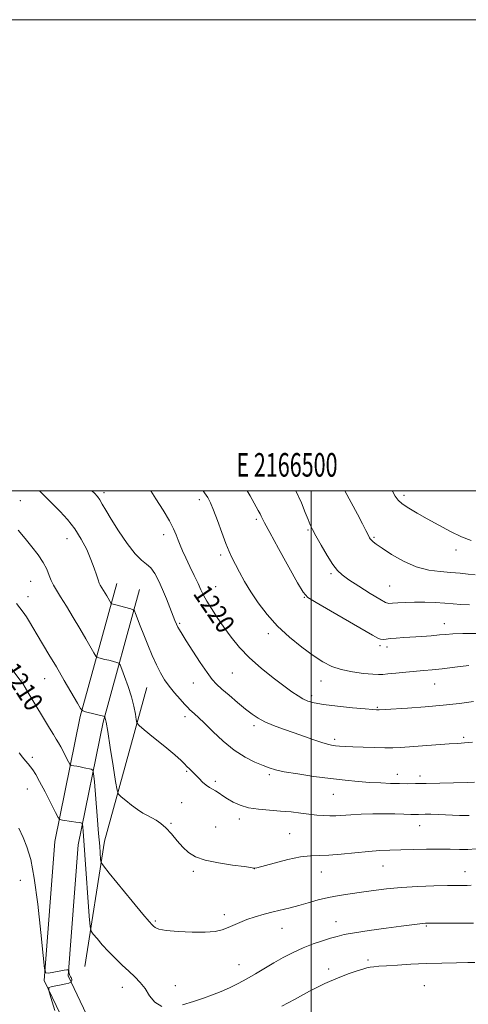
# Model space of a CAD drawing. Extents: x 2164800 to 2167700, y 334800 to 337700.
# Drawn here: x 2166376 to 2166567, y 337282 to 337700 of the extents above; entities that cross this region are included whole.
import ezdxf
from ezdxf.enums import TextEntityAlignment as Align

# ---------------------------------------------------------------- set-up
doc = ezdxf.new("R2010")
doc.units = 0
doc.header["$MEASUREMENT"] = 0
for name, color, linetype, lineweight in [('32000', 7, 'Continuous', 0), ('32001', 7, 'Continuous', 0), ('DTM HARD BREAKLINE', 7, 'Continuous', 0), ('DTM SPOT ELEVATION', 2, 'Continuous', 13), ('INDEX CONTOUR', 41, 'Continuous', 13), ('INDEX CONTOUR LABEL', 244, 'Continuous', 0), ('INTERMEDIATE CONTOUR', 44, 'Continuous', 0)]:
    doc.layers.add(name, color=color, linetype=linetype, lineweight=lineweight)
doc.styles.add('Style-ITALICS', font='ITALICS.shx')
doc.styles.add('Style-WORKING', font='WORKING.shx')

msp = doc.modelspace()

# ---------------------------------------------------------------- linework, layer by layer
at = {"layer": '32000', "flags": 128}
for points in [[(2164800, 334800), (2167700, 334800), (2167700, 337700), (2164800, 337700), (2164800, 334800)], [(2165000, 335000), (2167500, 335000), (2167500, 337500), (2165000, 337500), (2165000, 335000)], [(2166500, 335000), (2166500, 337500)]]:
    msp.add_lwpolyline(points, dxfattribs=at)
at = {"layer": 'DTM HARD BREAKLINE', "extrusion": (0.02232310455948346, -0.07316444777675192, 0.9970700289269302), "elevation": 24886.03317194744, "flags": 128}
msp.add_lwpolyline([(2170535.206384603, -308601.1532916247), (2170558.720250794, -308552.5221318941), (2170595.021272077, -308495.262863179)], dxfattribs=at)
at = {"layer": 'DTM HARD BREAKLINE'}
for points in [[(2166701.77, 336799.08, 1181.53), (2166701.4, 336825.71, 1182.17), (2166694.02, 336858.13, 1182.27), (2166680.85, 336887.46, 1178.75), (2166667.05, 336905.85, 1178.36), (2166650.37, 336934.16, 1178.77), (2166650.22, 336964.91, 1180), (2166663.96, 337039.82, 1183.58), (2166675.41, 337100.9, 1186.42), (2166686.82, 337136.18, 1187.57), (2166684.78, 337154.76, 1188.71), (2166669.52, 337166.76, 1190.33), (2166634.03, 337174.45, 1192.68), (2166567.18, 337190.04, 1194.69), (2166502.6, 337205.83, 1197.3), (2166458.44, 337218.07, 1200.43), (2166422.97, 337238.36, 1206.14), (2166400.1, 337263.99, 1206.51), (2166386.72, 337292.08, 1205.94), (2166391.15, 337351.11, 1207.2), (2166401.97, 337404.14, 1211.79), (2166417.54, 337460.68, 1216.76)], [(2166711.77, 336799.22, 1181.53), (2166711.38, 336826.9, 1182.17), (2166703.55, 336861.32, 1182.27), (2166689.52, 336892.57, 1178.75), (2166675.38, 336911.41, 1178.36), (2166660.36, 336936.91, 1178.77), (2166660.22, 336964.02, 1180), (2166673.79, 337038, 1183.58), (2166685.12, 337098.43, 1186.42), (2166696.99, 337135.14, 1187.57), (2166694.26, 337160.03, 1188.71), (2166673.89, 337176.05, 1190.33), (2166636.22, 337184.21, 1192.68), (2166569.5, 337199.77, 1194.69), (2166505.12, 337215.51, 1197.3), (2166462.32, 337227.37, 1200.43), (2166429.35, 337246.23, 1206.14), (2166408.51, 337269.58, 1206.51), (2166396.89, 337293.98, 1205.94), (2166401.07, 337349.73, 1207.2), (2166411.7, 337401.81, 1211.79), (2166427.18, 337458.03, 1216.76)]]:
    msp.add_polyline3d(points, dxfattribs=at)
at = {"layer": 'DTM SPOT ELEVATION'}
for p in [(2166412.08, 337499.18, 1218.38), (2166539.35, 337498.07, 1230.4), (2166376.59, 337495.74, 1214.75), (2166452.44, 337496.18, 1221.5), (2166476.74, 337487.87, 1223.73), (2166396.31, 337479.61, 1215.19), (2166437.4, 337481.29, 1219.46), (2166498.65, 337483.28, 1225.84), (2166526.58, 337480.23, 1228.18), (2166461.52, 337472.72, 1221.62), (2166561.43, 337474.79, 1229.42), (2166508.37, 337464.79, 1225.75), (2166380.88, 337461.49, 1213.14), (2166459.41, 337459.34, 1220.84), (2166533.2, 337459.59, 1226.99), (2166379.86, 337455.05, 1212.61), (2166497.02, 337454.82, 1223.94), (2166444.2, 337443.78, 1218.2), (2166556.45, 337443.52, 1224.64), (2166481.84, 337439.34, 1221.56), (2166529.15, 337434.17, 1223.7), (2166532.12, 337433.7, 1223.53), (2166466.46, 337422.56, 1219.03), (2166377.27, 337419.72, 1210.07), (2166386.91, 337420.23, 1211.19), (2166449.92, 337418.36, 1217.18), (2166504.14, 337419.2, 1221.31), (2166552.37, 337417.97, 1221.18), (2166500.11, 337412.98, 1220.4), (2166528.08, 337408.07, 1220.14), (2166446.35, 337404.12, 1215.54), (2166475.69, 337400.2, 1217.62), (2166509.95, 337394.45, 1218.38), (2166564.64, 337395.32, 1218.28), (2166381.61, 337386.77, 1208.34), (2166447.1, 337380.93, 1213.84), (2166482.13, 337379.46, 1215.71), (2166536.5, 337379.58, 1216.62), (2166459.24, 337376.64, 1214.39), (2166546.13, 337378.92, 1216.49), (2166379.49, 337373.36, 1207.15), (2166509.39, 337371.07, 1215.12), (2166444.99, 337367.52, 1212.85), (2166440.46, 337358.79, 1212.13), (2166469.46, 337360.61, 1213.52), (2166459.41, 337357.21, 1212.35), (2166490.79, 337354.34, 1212.9), (2166545.94, 337357.84, 1213.28), (2166450.02, 337338.38, 1211.89), (2166475.77, 337339.51, 1211.99), (2166504.19, 337338.08, 1211.21), (2166530.37, 337340.72, 1211.15), (2166565.14, 337338.27, 1210.73), (2166376.51, 337334.57, 1205.17), (2166433.86, 337317.37, 1210.21), (2166463.06, 337319.99, 1210.43), (2166510.49, 337316.98, 1208.74), (2166487.62, 337314.2, 1209.21), (2166548.81, 337315.16, 1207.83), (2166524.06, 337300.78, 1206.33), (2166469.29, 337298.84, 1208.81), (2166507.3, 337296.96, 1206.5), (2166419.89, 337289.11, 1207.34), (2166442.3, 337289.89, 1208.83), (2166547.95, 337289.87, 1204.91)]:
    msp.add_point(p, dxfattribs=at)
at = {"layer": 'INDEX CONTOUR', "flags": 128}
for points, elevation in [([(2166431.85, 337500.0000000001), (2166434.083, 337496.5850000001), (2166437.1241, 337491.7430000001), (2166439.8, 337487.2249000001), (2166441.599, 337483.7920000001), (2166442.715, 337481.2310000001), (2166443.519, 337479.0870000001), (2166444.343, 337476.9360000001), (2166445.361, 337474.4929000001), (2166446.709, 337471.5040000001), (2166448.442, 337467.8580000001), (2166450.301, 337464.0110000001), (2166451.947, 337460.5620000001), (2166453.167, 337457.9060000001), (2166454.253, 337455.6370000001), (2166455.623, 337453.1500000001), (2166457.596, 337449.9750000001), (2166460.094, 337446.2070000001), (2166462.942, 337442.0780000002), (2166466.035, 337437.7881000001), (2166469.549, 337433.4150000001), (2166473.732, 337429.0040000001), (2166478.6689, 337424.6439000001), (2166483.786, 337420.6070000001), (2166488.3491, 337417.2070000001), (2166491.81, 337414.6730000001), (2166494.379, 337412.8780000001), (2166496.4551, 337411.6090000001), (2166498.493, 337410.6660000001), (2166501.177, 337409.9140000002), (2166505.245, 337409.2280000001), (2166511.055, 337408.5260000001), (2166517.437, 337407.8710000001), (2166522.837, 337407.3660000001), (2166526.0951, 337407.0830000001), (2166527.612, 337406.9710000001), (2166528.178, 337406.9480000001), (2166528.728, 337406.9541000001), (2166531.364, 337407.1320000001), (2166540.831, 337407.7380000001), (2166548.2449, 337408.2690000001), (2166555.929, 337408.9340000001), (2166562.8641, 337409.7050000001), (2166568.854, 337410.4920000001)], 1220), ([(2166534.329, 337500.0000000001), (2166534.438, 337499.7930000001), (2166535.594, 337497.6930000001), (2166536.821, 337496.0260000001), (2166538.602, 337494.4330000001), (2166541.312, 337492.6160000001), (2166544.904, 337490.4960000001), (2166549.223, 337488.0550000001), (2166554.07, 337485.3400000001), (2166559.062, 337482.6730000001), (2166563.768, 337480.4410000001), (2166567.826, 337478.9350000001)], 1230), ([(2166368.0969, 337430.7480000001), (2166376.819, 337419.2180000001), (2166377.053, 337418.8870000001), (2166377.55, 337418.1210000001), (2166378.543, 337416.5110000001), (2166380.185, 337413.7950000001), (2166388.929, 337399.2530000001), (2166390.603, 337396.5060000001), (2166391.815, 337394.5450000001), (2166392.764, 337392.9770000001), (2166393.725, 337391.2750000001), (2166394.881, 337389.0910000001), (2166396.062, 337386.7930000001), (2166397.008, 337384.9270000001), (2166397.554, 337383.8910000001), (2166397.914, 337383.4870000001), (2166398.395, 337383.3700000002), (2166399.2441, 337383.2480000001), (2166400.455, 337383.0540000001), (2166401.9641, 337382.7740000001), (2166403.663, 337382.4130000001), (2166406.565, 337381.7370000001), (2166407.277, 337381.3810000001), (2166407.644, 337380.0000000001), (2166407.979, 337376.4060000001), (2166409.175, 337362.001), (2166409.785, 337354.529), (2166410.218, 337349.0510000001), (2166410.636, 337343.4210000001), (2166410.842, 337342.2040000001), (2166411.786, 337340.6990000001), (2166414.275, 337337.6190000001), (2166424.002, 337325.7980000001), (2166428.556, 337320.2890000002), (2166431.245, 337317.0780000002), (2166432.483, 337315.6680000001), (2166433.072, 337315.0880000001), (2166433.8, 337314.5390000002), (2166435.373, 337313.9260000001), (2166438.483, 337313.3260000001), (2166443.486, 337312.8230000001), (2166449.413, 337312.5210000001), (2166454.963, 337312.528), (2166459.144, 337312.9180000001), (2166462.198, 337313.6280000001), (2166464.675, 337314.5590000001), (2166469.654, 337316.7590000001), (2166472.639, 337317.9280000001), (2166476.152, 337319.0830000001), (2166479.9779, 337320.1840000001), (2166483.815, 337321.1920000001), (2166491.003, 337322.9710000001), (2166494.698, 337323.9440000001), (2166498.697, 337325.0799000001), (2166502.95, 337326.2630000002), (2166507.359, 337327.3330000001), (2166511.851, 337328.1760000001), (2166516.463, 337328.8680000001), (2166521.261, 337329.5300000001), (2166526.339, 337330.2460000001), (2166531.895, 337330.9530000002), (2166538.157, 337331.5520000001), (2166545.1449, 337331.9640000001), (2166552.046, 337332.2120000001), (2166557.8421, 337332.3380000001), (2166561.799, 337332.3881000001), (2166564.328, 337332.4050000001), (2166566.126, 337332.4300000001), (2166567.81, 337332.5020000001)], 1210)]:
    msp.add_lwpolyline(points, dxfattribs=dict(at, elevation=elevation))
at = {"layer": 'INTERMEDIATE CONTOUR', "flags": 128}
for points, elevation in [([(2166384.688, 337500.0000000001), (2166386.407, 337498.2800000001), (2166388.327, 337496.3370000001), (2166393.401, 337491.2550000001), (2166396.56, 337487.8290000001), (2166399.671, 337483.8710000001), (2166402.413, 337479.4930000001), (2166404.707, 337475.0130000002), (2166406.535, 337470.8010000001), (2166407.896, 337467.1770000001), (2166408.868, 337464.2680000001), (2166409.546, 337462.1490000001), (2166410.033, 337460.8140000001), (2166410.458, 337459.9350000001), (2166413.207, 337455.3880000002), (2166415.079, 337452.1860000001), (2166415.221, 337452.0360000001), (2166415.407, 337451.9750000001), (2166416.49, 337451.7010000001), (2166423.452, 337449.8070000001), (2166424.433, 337449.4840000001), (2166424.946, 337448.9690000002), (2166425.433, 337447.8189000001), (2166427.4279, 337442.6580000001), (2166428.912, 337438.8710000001), (2166430.634, 337434.5500000001), (2166432.474, 337430.1140000001), (2166434.294, 337426.0359000001), (2166436.014, 337422.6510000001), (2166437.765, 337419.7570000001), (2166439.733, 337417.0150000001), (2166442.008, 337414.1990000001), (2166444.309, 337411.5400000001), (2166446.256, 337409.3840000001), (2166447.59, 337407.9580000001), (2166448.518, 337407.0330000001), (2166449.365, 337406.2620000001), (2166450.454, 337405.2940000002), (2166452.104, 337403.7700000001), (2166454.6319, 337401.3240000001), (2166458.232, 337397.7810000001), (2166462.595, 337393.7180000001), (2166467.291, 337389.8990000001), (2166471.907, 337386.9340000001), (2166476.096, 337384.8000000001), (2166479.533, 337383.3180000001), (2166482.132, 337382.2990000001), (2166484.765, 337381.5130000002), (2166488.5499, 337380.724), (2166494.235, 337379.7590000001), (2166501.111, 337378.7210000001), (2166508.102, 337377.779), (2166514.349, 337377.0651000001), (2166519.852, 337376.5560000001), (2166524.829, 337376.1960000001), (2166529.4441, 337375.9340000001), (2166533.664, 337375.7550000001), (2166537.401, 337375.6569000001), (2166540.715, 337375.6330000001), (2166544.241, 337375.6740000001), (2166548.76, 337375.7721000001), (2166566.152, 337376.1700000001), (2166569.22, 337376.2230000001)], 1216), ([(2166406.957, 337500.0000000001), (2166408.009, 337498.9590000001), (2166409.284, 337497.5600000001), (2166410.283, 337496.1640000002), (2166411.341, 337494.3300000001), (2166412.811, 337491.7000000001), (2166415.051, 337487.9320000001), (2166418.245, 337482.9390000001), (2166421.891, 337477.648), (2166425.313, 337473.2400000001), (2166427.998, 337470.5300000001), (2166430.0809, 337468.8680000001), (2166431.855, 337467.2370000001), (2166433.567, 337464.8320000001), (2166435.262, 337461.6840000001), (2166436.935, 337458.0310000001), (2166438.563, 337454.1430000001), (2166440.048, 337450.4100000001), (2166442.167, 337444.9690000002), (2166442.83, 337443.3660000001), (2166443.4071, 337442.1280000001), (2166444.074, 337440.8950000001), (2166445.148, 337439.1280000001), (2166446.976, 337436.2430000001), (2166449.735, 337431.9430000001), (2166452.909, 337427.0820000001), (2166455.809, 337422.8000000001), (2166457.973, 337419.9029), (2166459.845, 337417.8631000001), (2166462.092, 337415.8200000001), (2166465.173, 337413.1430000001), (2166468.696, 337410.1350000001), (2166472.06, 337407.3280000002), (2166474.855, 337405.1240000001), (2166477.437, 337403.3970000001), (2166480.356, 337401.8900000001), (2166484.015, 337400.3870000001), (2166488.241, 337398.8440000002), (2166492.716, 337397.2610000001), (2166501.138, 337394.202), (2166504.445, 337393.0530000001), (2166506.842, 337392.3380000001), (2166508.623, 337391.9550000001), (2166510.202, 337391.7420000001), (2166511.984, 337391.5680000001), (2166514.34, 337391.4020000001), (2166517.636, 337391.2390000001), (2166522.026, 337391.0800000001), (2166526.837, 337390.9480000001), (2166531.19, 337390.8690000001), (2166534.534, 337390.8710000001), (2166537.637, 337390.9830000001), (2166541.599, 337391.2370000001), (2166547.108, 337391.6380000002), (2166558.53, 337392.4910000001), (2166562.162, 337392.7520000001), (2166564.999, 337392.9680000001), (2166568.39, 337393.2670000001)], 1218), ([(2166454.063, 337500.0000000001), (2166454.695, 337499.1600000001), (2166456.1, 337497.1080000001), (2166457.276, 337494.9159000001), (2166458.56, 337491.8240000001), (2166460.191, 337487.3700000002), (2166461.999, 337482.2980000001), (2166463.711, 337477.6500000001), (2166465.1419, 337474.1740000001), (2166466.442, 337471.4360000001), (2166467.847, 337468.7079000001), (2166469.5671, 337465.4010000001), (2166471.7, 337461.4920000001), (2166474.319, 337457.097), (2166477.492, 337452.347), (2166481.275, 337447.4190000002), (2166485.723, 337442.5000000001), (2166490.788, 337437.7909000001), (2166496.015, 337433.5350000001), (2166500.849, 337429.9840000001), (2166504.93, 337427.3170000001), (2166508.683, 337425.4080000001), (2166512.725, 337424.0570000001), (2166517.428, 337423.0890000001), (2166522.159, 337422.4420000001), (2166526.036, 337422.0800000001), (2166528.503, 337421.9650000001), (2166530.307, 337422.0490000001), (2166532.522, 337422.2830000001), (2166535.915, 337422.6140000001), (2166540.04, 337422.9850000001), (2166547.717, 337423.6250000001), (2166551.252, 337423.9510000001), (2166555.481, 337424.4280000001), (2166560.88, 337425.1190000001), (2166566.884, 337425.8770000001)], 1222), ([(2166472.818, 337500.0000000001), (2166474.052, 337497.8520000001), (2166477.498, 337491.6110000001), (2166478.282, 337490.1650000001), (2166478.732, 337489.2810000001), (2166479.158, 337488.3790000001), (2166480.147, 337486.4400000001), (2166482.353, 337482.3320000001), (2166486.112, 337475.4861000001), (2166494.204, 337460.8850000001), (2166496.505, 337456.9620000001), (2166498.584, 337454.7450000002), (2166502.128, 337452.4950000002), (2166508.213, 337448.952), (2166525.992, 337438.6560000001), (2166528.194, 337437.4401000001), (2166529.409, 337436.9700000001), (2166530.448, 337436.8730000001), (2166531.713, 337436.9870000001), (2166533.501, 337437.202), (2166536.037, 337437.4280000001), (2166539.237, 337437.6580000001), (2166546.95, 337438.1830000001), (2166550.885, 337438.4730000001), (2166554.3271, 337438.7580000001), (2166557.11, 337439.0190000001), (2166560.071, 337439.2311000001), (2166564.303, 337439.3700000002), (2166570.463, 337439.4210000001)], 1224), ([(2166493.45, 337500.0000000001), (2166493.502, 337499.8970000001), (2166495.784, 337494.8990000001), (2166497.44, 337490.8370000001), (2166498.616, 337487.7540000001), (2166499.501, 337485.5430000001), (2166500.4679, 337483.5110000001), (2166501.934, 337480.8150000001), (2166504.154, 337476.9250000001), (2166506.743, 337472.5530000001), (2166509.152, 337468.7210000001), (2166511.06, 337466.1370000001), (2166513.055, 337464.2550000001), (2166515.955, 337462.2140000001), (2166520.233, 337459.4300000001), (2166525.001, 337456.4130000001), (2166529.0319, 337453.9480000001), (2166531.467, 337452.6180000001), (2166532.933, 337452.1959), (2166534.423, 337452.2480000001), (2166536.742, 337452.4080000001), (2166539.919, 337452.5580000001), (2166543.789, 337452.6470000001), (2166548.144, 337452.6300000001), (2166552.593, 337452.5130000002), (2166556.701, 337452.3090000001), (2166560.197, 337452.0390000002), (2166563.484, 337451.7520000001), (2166567.128, 337451.5040000001)], 1226), ([(2166514.28, 337500.0000000001), (2166514.297, 337499.9680000001), (2166519.541, 337490.0600000001), (2166521.727, 337485.8971000001), (2166523.13, 337483.1720000001), (2166524.341, 337480.7251000002), (2166524.681, 337480.0780000002), (2166525.038, 337479.5260000001), (2166525.49, 337478.9860000001), (2166526.184, 337478.3400000001), (2166527.548, 337477.3080000001), (2166530.082, 337475.5710000001), (2166534.092, 337472.9860000001), (2166539.1269, 337470.1170000001), (2166544.544, 337467.7070000001), (2166549.795, 337466.2990000001), (2166554.703, 337465.654), (2166559.182, 337465.3370000001), (2166563.158, 337464.9940000001), (2166566.594, 337464.6080000001), (2166569.465, 337464.2479000001)], 1228), ([(2166375.579, 337483.3340000001), (2166378.58, 337479.779), (2166381.467, 337476.2370000001), (2166384.109, 337472.7990000001), (2166386.265, 337469.5750000001), (2166387.78, 337466.6580000001), (2166388.8359, 337464.0830000001), (2166389.6979, 337461.8700000002), (2166390.629, 337459.9390000001), (2166391.866, 337457.8210000001), (2166393.646, 337454.9460000001), (2166396.099, 337450.9440000001), (2166398.946, 337446.2400000001), (2166401.804, 337441.4610000001), (2166404.334, 337437.1660000001), (2166407.805, 337431.1740000001), (2166408.604, 337429.8340000001), (2166409.12, 337429.2880000001), (2166409.794, 337429.0660000001), (2166412.4741, 337428.4170000001), (2166414.111, 337428.0070000001), (2166415.644, 337427.6080000001), (2166417.869, 337427.0060000001), (2166418.407, 337426.7750000001), (2166418.842, 337426.0740000001), (2166419.546, 337424.3040000001), (2166420.769, 337421.0820000001), (2166422.266, 337416.9090000002), (2166423.673, 337412.5000000001), (2166424.697, 337408.4930000001), (2166425.355, 337405.2050000001), (2166425.737, 337402.8690000001), (2166426.048, 337401.5200000001), (2166426.932, 337400.3940000001), (2166429.15, 337398.523), (2166433.1139, 337395.278), (2166437.857, 337391.3670000001), (2166442.064, 337387.8350000001), (2166444.755, 337385.4650000001), (2166446.265, 337384.0130000002), (2166447.264, 337382.972), (2166448.308, 337381.9160000001), (2166450.865, 337379.3620000001), (2166452.3591, 337377.8281000001), (2166453.906, 337376.2970000001), (2166455.405, 337374.9880000001), (2166456.784, 337374.0440000002), (2166459.424, 337372.5810000001), (2166460.857, 337371.6590000002), (2166462.502, 337370.5370000001), (2166464.466, 337369.2470000001), (2166466.859, 337367.8481), (2166469.789, 337366.5090000001), (2166473.362, 337365.4320000001), (2166477.609, 337364.751), (2166482.261, 337364.3400000001), (2166486.974, 337364.0110000001), (2166491.447, 337363.6140000001), (2166495.556, 337363.1650000001), (2166502.402, 337362.3310000001), (2166505.216, 337362.0540000001), (2166507.819, 337361.9360000001), (2166510.401, 337362.0070000001), (2166516.796, 337362.4450000001), (2166521.167, 337362.653), (2166526.049, 337362.7960000001), (2166530.961, 337362.8500000001), (2166535.463, 337362.8070000001), (2166539.288, 337362.7100000001), (2166542.207, 337362.6150000001), (2166544.12, 337362.5670000001), (2166545.436, 337362.5630000001), (2166548.355, 337362.6180000001), (2166550.719, 337362.6180000001), (2166554.003, 337362.5430000001), (2166562.867, 337362.1840000001), (2166567.015, 337362.0710000001)], 1214), ([(2166374.913, 337452.1470000001), (2166376.3341, 337450.3500000001), (2166377.748, 337448.4460000001), (2166379.118, 337446.447), (2166380.449, 337444.3260000001), (2166381.906, 337441.8750000001), (2166383.693, 337438.8410000001), (2166388.706, 337430.4490000001), (2166391.829, 337425.1780000001), (2166395.187, 337419.4290000001), (2166400.751, 337409.7930000001), (2166402.129, 337407.4820000001), (2166403.019, 337406.5400000001), (2166404.181, 337406.1570000001), (2166412.337, 337404.1820000001), (2166412.379, 337404.1160000001), (2166412.446, 337403.947), (2166412.591, 337403.4540000001), (2166412.936, 337401.7420000001), (2166413.622, 337397.7550000001), (2166414.707, 337390.9890000001), (2166415.932, 337383.1640000002), (2166416.956, 337376.5560000001), (2166417.583, 337372.8221000001), (2166418.191, 337371.1380000002), (2166419.3, 337370.0620000001), (2166421.265, 337368.4670000001), (2166423.768, 337366.4990000001), (2166426.328, 337364.6180000001), (2166428.565, 337363.1780000001), (2166430.529, 337362.0840000001), (2166432.372, 337361.1350000001), (2166434.234, 337360.1190000001), (2166436.193, 337358.7940000002), (2166438.312, 337356.9100000001), (2166440.624, 337354.3360000001), (2166443.046, 337351.4270000001), (2166445.466, 337348.6580000001), (2166447.898, 337346.403), (2166450.861, 337344.6320000001), (2166455.003, 337343.2110000001), (2166460.62, 337342.0350000001), (2166466.616, 337341.099), (2166471.543, 337340.4230000001), (2166474.334, 337340.0110000001), (2166475.441, 337339.8000000001), (2166475.694, 337339.7110000001), (2166475.922, 337339.7120000001), (2166476.941, 337339.9620000001), (2166484.251, 337341.9280000001), (2166490.005, 337343.3720000001), (2166495.48, 337344.5240000001), (2166499.722, 337345.0470000001), (2166503.3699, 337345.1830000001), (2166507.461, 337345.3130000001), (2166512.716, 337345.7250000001), (2166524.223, 337346.8620000001), (2166529.007, 337347.2250000001), (2166533.363, 337347.4340000001), (2166537.9651, 337347.5740000001), (2166543.275, 337347.7070000001), (2166548.904, 337347.8100000001), (2166554.249, 337347.8380000001), (2166558.853, 337347.7740000001), (2166562.836, 337347.6990000001), (2166566.459, 337347.7230000001), (2166569.939, 337347.9170000001)], 1212), ([(2166376.036, 337388.7460000001), (2166377.536, 337386.8710000001), (2166378.809, 337385.3550000001), (2166379.918, 337384.0610000001), (2166380.914, 337382.847), (2166381.888, 337381.5070000001), (2166383.074, 337379.5820000001), (2166384.745, 337376.5480000001), (2166387.0289, 337372.1720000001), (2166389.47, 337367.398), (2166391.465, 337363.4600000001), (2166392.621, 337361.2660000001), (2166393.382, 337360.4120000001), (2166394.401, 337360.1630000001), (2166398.226, 337359.6220000001), (2166400.144, 337359.3350000001), (2166401.461, 337359.1170000001), (2166402.234, 337358.9670000001), (2166402.64, 337358.8750000001), (2166402.843, 337358.773), (2166402.948, 337358.3780000001), (2166403.044, 337357.3520000001), (2166403.213, 337355.2920000001), (2166403.505, 337351.5470000001), (2166403.964, 337345.4000000001), (2166405.824, 337319.4240000001), (2166406.176, 337315.0550000001), (2166406.608, 337313.077), (2166407.49, 337311.7960000001), (2166409.099, 337309.8560000001), (2166411.332, 337307.2600000001), (2166413.991, 337304.3540000001), (2166416.884, 337301.4370000001), (2166419.828, 337298.6350000001), (2166422.646, 337296.0330000001), (2166425.193, 337293.653), (2166427.465, 337291.2771000001), (2166429.491, 337288.6280000001), (2166431.378, 337285.6040000001), (2166433.553, 337282.8130000001), (2166436.518, 337281.0360000001)], 1208), ([(2166375.866, 337356.7130000001), (2166377.691, 337352.8480000001), (2166379.366, 337348.7880000001), (2166380.945, 337343.4410000001), (2166382.468, 337335.5090000001), (2166383.938, 337324.4130000001), (2166385.233, 337312.4490000001), (2166386.192, 337302.6310000001), (2166386.772, 337297.1959), (2166387.382, 337295.2670000001), (2166388.545, 337295.1930000001), (2166392.993, 337296.0160000001), (2166395.081, 337296.3880000002), (2166396.316, 337296.5860000001), (2166396.851, 337296.648), (2166397.01, 337296.6460000001), (2166397.067, 337296.6230000001), (2166397.097, 337296.5159000001), (2166397.177, 337295.724), (2166397.256, 337295.1079000001), (2166397.369, 337294.5490000001), (2166397.518, 337294.1640000002), (2166397.695, 337293.8940000001), (2166397.892, 337293.6360000001), (2166398.093, 337293.3110000001), (2166398.262, 337292.9320000001), (2166398.354, 337292.5350000001), (2166398.343, 337292.1570000001), (2166398.268, 337291.8320000001), (2166398.128, 337291.4620000001), (2166398.072, 337291.3890000001), (2166397.966, 337291.3140000001), (2166397.724, 337291.1800000001), (2166397.112, 337290.9611000001), (2166395.859, 337290.6380000002), (2166393.845, 337290.2120000001), (2166391.56, 337289.7670000001), (2166389.645, 337289.4060000001), (2166388.628, 337289.0470000001), (2166388.585, 337287.8550000001), (2166389.4811, 337284.8080000001), (2166391.196, 337279.3630000001)], 1206), ([(2166445.308, 337281.7470000001), (2166450.0381, 337283.1700000001), (2166454.278, 337284.5620000001), (2166458.099, 337285.9170000001), (2166461.717, 337287.3540000001), (2166465.314, 337288.9721000001), (2166468.939, 337290.7810000001), (2166472.61, 337292.7709000001), (2166476.343, 337294.9210000001), (2166484.081, 337299.5060000001), (2166488.123, 337301.8180000001), (2166492.268, 337304.0150000001), (2166496.493, 337305.9800000001), (2166500.727, 337307.6220000001), (2166504.7111, 337308.9490000001), (2166508.135, 337309.9960000001), (2166510.925, 337310.8140000001), (2166513.9441, 337311.5370000001), (2166518.286, 337312.3150000001), (2166524.602, 337313.2460000001), (2166531.761, 337314.2219000001), (2166538.188, 337315.0790000001), (2166542.67, 337315.6930000001), (2166547.147, 337316.3150000001), (2166548.394, 337316.4360000001), (2166549.964, 337316.4730000001), (2166552.659, 337316.4450000001), (2166557.035, 337316.3800000001), (2166562.653, 337316.349), (2166568.828, 337316.4310000001)], 1208), ([(2166487.534, 337281.148), (2166492.8571, 337284.0700000001), (2166499.296, 337287.529), (2166505.793, 337290.7910000001), (2166511.454, 337293.2710000001), (2166516.052, 337295.001), (2166519.526, 337296.1640000002), (2166521.9, 337296.9300000001), (2166523.5439, 337297.4140000002), (2166524.913, 337297.7200000001), (2166526.463, 337297.9410000001), (2166528.641, 337298.1360000001), (2166531.893, 337298.3540000001), (2166536.5249, 337298.6290000001), (2166542.274, 337298.9320000001), (2166548.736, 337299.2190000002), (2166555.4381, 337299.452), (2166561.621, 337299.6230000001), (2166566.454, 337299.7311000001), (2166569.361, 337299.779)], 1206)]:
    msp.add_lwpolyline(points, dxfattribs=dict(at, elevation=elevation))

# ---------------------------------------------------------------- texts
at = {"layer": '32001', "style": 'Style-WORKING', "width": 0.67}
msp.add_text('E 2166500', height=10, dxfattribs=at).set_placement((2166489.670833333, 337506), align=Align.CENTER)
at = {"layer": 'INDEX CONTOUR LABEL', "style": 'Style-ITALICS', "width": 0.8749999999999999}
for s, rotation, p in [('1220', 304.2000011951867, (2166449.555, 337456.32, 1220)), ('1210', 302.7999996801527, (2166368.539, 337423.576, 1210))]:
    msp.add_text(s, height=8.000000000000002, rotation=rotation, dxfattribs=at).set_placement(p)

doc.saveas('drawing.dxf')
